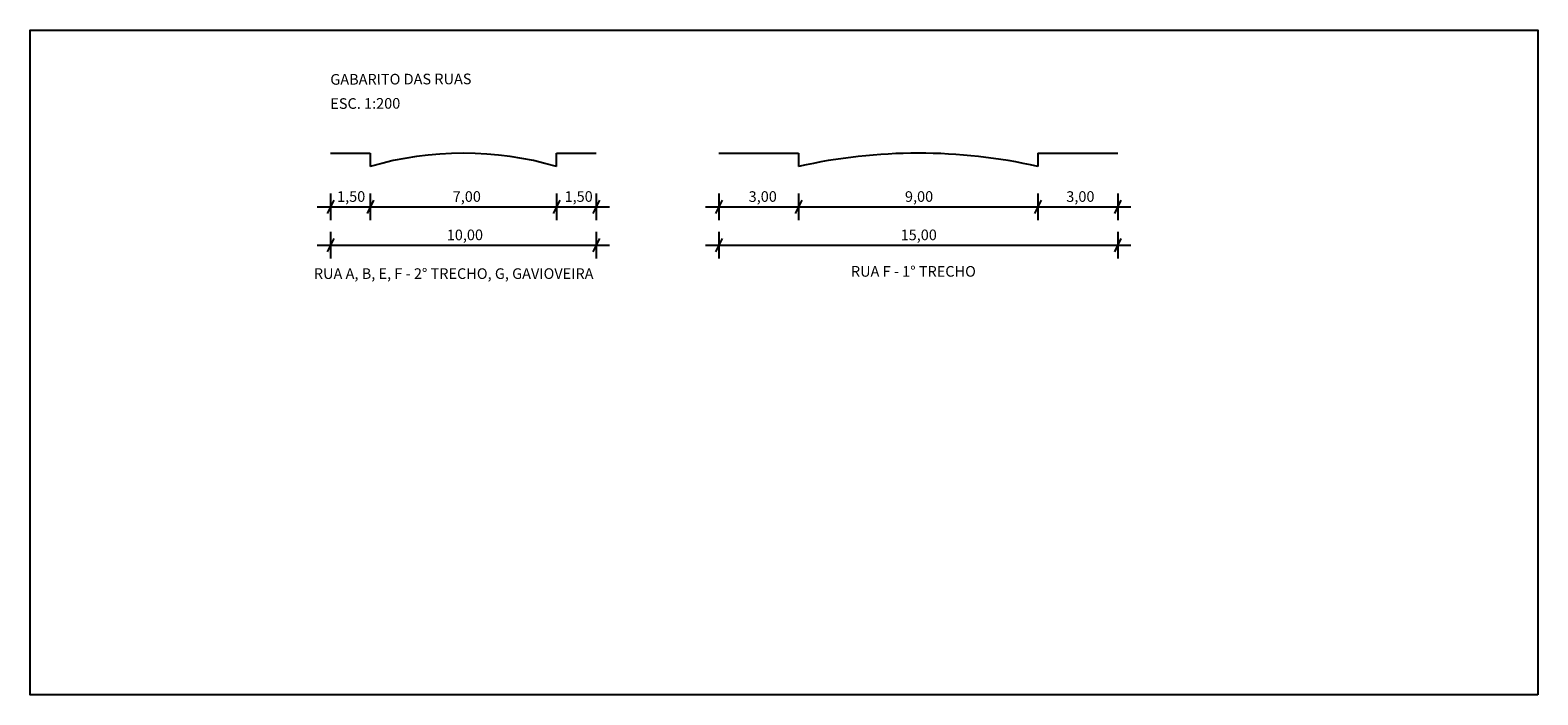
# Model space of a CAD drawing. Units: millimetres. Extents: x 657 to 2204, y -152 to 747.
# Drawn here: x 679 to 736, y 319 to 344 of the extents above; entities that cross this region are included whole.
import ezdxf

# ---------------------------------------------------------------- set-up
doc = ezdxf.new("R2010")
doc.units = ezdxf.units.MM
doc.linetypes.add('CONTINUO', pattern=[0])
doc.layers.add('A DIMENSOES', color=7, linetype='Continuous')
doc.layers.add('A DIVISA', color=174, linetype='Continuous')

msp = doc.modelspace()

# ---------------------------------------------------------------- linework, layer by layer
msp.add_lwpolyline([(735.926, 319.332), (679.213, 319.332), (679.213, 344.337), (735.926, 344.337)], close=True)
at = {"layer": 'A DIVISA'}
for p, q in [((690.509, 339.709), (692.009, 339.709)), ((692.009, 339.709), (692.009, 339.209)), ((699.009, 339.209), (699.009, 339.709)), ((699.009, 339.709), (700.509, 339.709)), ((705.121, 339.709), (708.121, 339.709)), ((708.121, 339.709), (708.121, 339.209)), ((717.121, 339.709), (717.121, 339.209)), ((717.121, 339.709), (720.121, 339.709)), ((690.509, 338.188), (690.509, 337.188)), ((692.009, 338.188), (692.009, 337.188)), ((699.009, 338.188), (699.009, 337.188)), ((700.509, 338.188), (700.509, 337.188)), ((705.121, 338.188), (705.121, 337.188)), ((708.121, 338.188), (708.121, 337.188)), ((717.121, 338.188), (717.121, 337.188)), ((720.121, 338.188), (720.121, 337.188)), ((690.009, 337.688), (701.009, 337.688)), ((690.634, 337.938), (690.384, 337.438)), ((692.134, 337.938), (691.884, 337.438)), ((699.134, 337.938), (698.884, 337.438)), ((700.634, 337.938), (700.384, 337.438)), ((704.621, 337.688), (720.621, 337.688)), ((705.246, 337.938), (704.996, 337.438)), ((708.246, 337.938), (707.996, 337.438)), ((717.246, 337.938), (716.996, 337.438)), ((720.246, 337.938), (719.996, 337.438)), ((690.634, 336.494), (690.384, 335.994)), ((690.509, 336.744), (690.509, 335.744)), ((700.634, 336.494), (700.384, 335.994)), ((700.509, 336.744), (700.509, 335.744)), ((705.246, 336.494), (704.996, 335.994)), ((705.121, 336.744), (705.121, 335.744)), ((720.246, 336.494), (719.996, 335.994)), ((720.121, 336.744), (720.121, 335.744)), ((690.009, 336.244), (701.009, 336.244)), ((704.621, 336.244), (720.621, 336.244))]:
    msp.add_line(p, q, dxfattribs=at)
for centre, radius, start, end in [((695.509, 327.209), 12.5, 73.7398, 106.2602), ((712.621, 319.209), 20.5, 77.3196, 102.6804)]:
    msp.add_arc(centre, radius, start, end, dxfattribs=at)

# ---------------------------------------------------------------- texts
at = {"layer": 'A DIMENSOES', "linetype": 'CONTINUO', "char_height": 0.4, "attachment_point": 1, "rotation": 0.2132}
for s, insert, width in [('{\\fArial|b0|i0|c0|p34;GABARITO DAS RUAS}', (690.503, 342.684), 5.86772), ('{\\fArial|b0|i0|c0|p34;ESC. 1:200}', (690.503, 341.774), 4.97572), ('{\\fArial|b0|i0|c0|p34;1,50}', (690.757, 338.276), 1.13965), ('{\\fArial|b0|i0|c0|p34;7,00}', (695.107, 338.276), 1.13965), ('{\\fArial|b0|i0|c0|p34;1,50}', (699.314, 338.276), 1.13965), ('{\\fArial|b0|i0|c0|p34;3,00}', (706.239, 338.276), 1.13965), ('{\\fArial|b0|i0|c0|p34;9,00}', (712.119, 338.276), 1.13965), ('{\\fArial|b0|i0|c0|p34;3,00}', (718.187, 338.276), 1.13965), ('{\\fArial|b0|i0|c0|p34;10,00}', (694.884, 336.832), 1.13965), ('{\\fArial|b0|i0|c0|p34;15,00}', (711.955, 336.832), 1.13965)]:
    msp.add_mtext(s, dxfattribs=dict(at, insert=insert, width=width))
at = {"layer": 'A DIMENSOES', "linetype": 'CONTINUO', "char_height": 0.4, "attachment_point": 1}
for s, insert, width in [('{\\fArial|b0|i0|c0|p34;RUA A, B, E, F - 2° TRECHO, G, GAVIOVEIRA}', (689.885, 335.378), 14.05947), ('{\\fArial|b0|i0|c0|p34;RUA F - 1° TRECHO}', (710.086, 335.463), 5.8133)]:
    msp.add_mtext(s, dxfattribs=dict(at, insert=insert, width=width))

doc.saveas('drawing.dxf')
